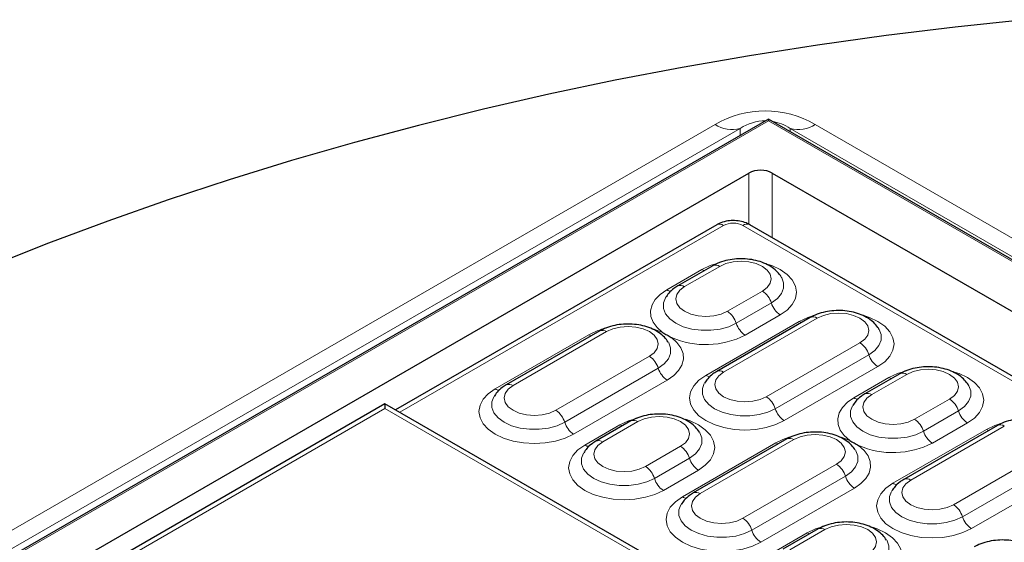
# Model space of a CAD drawing. Units: millimetres. Extents: x 0 to 420, y 0 to 297.
# Drawn here: x 270 to 295, y 168 to 182 of the extents above; entities that cross this region are included whole.
import ezdxf

# ---------------------------------------------------------------- set-up
doc = ezdxf.new("R2010")
doc.units = ezdxf.units.MM

msp = doc.modelspace()

# ---------------------------------------------------------------- linework, layer by layer
at = {"color": 7, "linetype": 'Continuous', "lineweight": 25}
for p, q in [((289.0863, 179.0483), (247.515, 155.0497)), ((343.9917, 147.3521), (289.0863, 179.0483)), ((289.0863, 179.0483), (289.0863, 179)), ((249.9932, 155.3753), (288.5814, 177.6518)), ((289.1872, 177.6518), (298.9748, 172.0015)), ((287.7471, 176.3107), (279.4296, 171.5092)), ((306.9364, 165.7296), (288.6073, 176.3107)), ((287.647, 175.2482), (286.7379, 174.7234)), ((290.1724, 173.9069), (287.748, 172.5074)), ((284.7176, 173.5571), (282.2932, 172.1575)), ((292.4957, 172.4491), (291.5866, 171.9242)), ((279.1531, 171.6689), (260.1248, 160.6841)), ((331.2975, 141.5665), (279.1531, 171.6689)), ((279.1531, 171.6689), (279.1531, 171.5481)), ((285.5257, 171.2245), (284.6165, 170.6996)), ((295.0211, 171.1078), (292.5967, 169.7083)), ((289.5663, 170.7579), (287.1419, 169.3584)), ((290.3744, 168.4253), (289.4653, 167.9005))]:
    msp.add_line(p, q, dxfattribs=at)
at = {"color": 8, "linetype": 'Continuous', "lineweight": 18}
for p, q in [((289.0863, 179), (247.6578, 155.0838)), ((250.7551, 157.5788), (287.7049, 178.9094)), ((343.8488, 147.3863), (289.0863, 179)), ((290.3021, 178.9094), (365.9189, 135.2568)), ((288.3542, 178.8075), (251.4044, 157.4768)), ((288.3542, 178.6256), (288.3542, 178.8075)), ((289.6528, 178.8075), (289.6528, 178.7213)), ((365.2696, 135.1548), (289.6528, 178.8075)), ((288.5814, 176.3232), (288.5814, 177.6518)), ((289.1872, 177.6518), (289.1872, 175.976)), ((287.9256, 176.2931), (279.5342, 171.4488)), ((306.7579, 165.7119), (288.4288, 176.2931)), ((286.4535, 174.623), (287.3626, 175.1478)), ((287.8256, 175.2305), (286.9164, 174.7057)), ((288.0238, 174.0664), (288.9329, 174.5913)), ((288.2552, 173.7578), (289.1643, 174.2827)), ((287.4637, 172.407), (289.888, 173.8065)), ((290.3509, 173.8893), (287.9266, 172.4897)), ((289.3958, 173.9741), (288.4867, 173.4492)), ((284.8961, 173.5394), (282.4717, 172.1398)), ((282.0088, 172.0571), (284.4332, 173.4567)), ((289.0339, 171.8505), (291.4583, 173.25)), ((283.5791, 171.5006), (286.0034, 172.9001)), ((289.2654, 171.5419), (291.6897, 172.9414)), ((283.8105, 171.192), (286.2349, 172.5915)), ((291.9212, 172.6328), (289.4968, 171.2333)), ((286.4664, 172.2829), (284.042, 170.8834)), ((291.3022, 171.8238), (292.2114, 172.3487)), ((292.6743, 172.4314), (291.7652, 171.9066)), ((292.8725, 171.2673), (293.7816, 171.7921)), ((279.1531, 171.5481), (260.3034, 160.6664)), ((330.9404, 141.6519), (279.1531, 171.5481)), ((293.1039, 170.9587), (294.0131, 171.4836)), ((285.7042, 171.2068), (284.7951, 170.6819)), ((284.3322, 170.5992), (285.2413, 171.1241)), ((292.3124, 169.6079), (294.7368, 171.0074)), ((295.1997, 171.0901), (292.7753, 169.6906)), ((294.2445, 171.175), (293.3354, 170.6501)), ((289.7448, 170.7403), (287.3205, 169.3407)), ((285.9024, 170.0427), (286.8116, 170.5675)), ((286.8576, 169.258), (289.2819, 170.6575)), ((293.8826, 169.0513), (296.307, 170.4509)), ((286.1339, 169.7341), (287.043, 170.2589)), ((287.2745, 169.9504), (286.3653, 169.4255)), ((288.4278, 168.7015), (290.8522, 170.101)), ((294.1141, 168.7428), (296.5385, 170.1423)), ((288.6593, 168.3929), (291.0836, 169.7924)), ((296.7699, 169.8337), (294.3455, 168.4342)), ((291.3151, 169.4838), (288.8907, 168.0843)), ((290.553, 168.4077), (289.6438, 167.8828)), ((289.1809, 167.8001), (290.0901, 168.325))]:
    msp.add_line(p, q, dxfattribs=at)
at = {"color": 7, "linetype": 'Continuous', "lineweight": 25, "flags": 128}
for points in [[(295.7222, 181.6261), (293.9251, 181.4362), (292.1381, 181.2171), (290.3624, 180.9692), (288.5995, 180.6925), (286.8507, 180.3874), (285.1175, 180.054), (283.4012, 179.6926), (281.7032, 179.3036), (280.0248, 178.8871), (278.3673, 178.4435), (276.7321, 177.9733), (275.1204, 177.4767), (273.5335, 176.9541), (271.9727, 176.4061), (270.4392, 175.8329), (268.9342, 175.235)], [(289.433, 174.9379), (289.4272, 174.9476), (289.4249, 174.9514)], [(291.9584, 173.5967), (291.9526, 173.6064), (291.9503, 173.6101)], [(286.5035, 173.2468), (286.4978, 173.2565), (286.4955, 173.2602)], [(294.2817, 172.1388), (294.276, 172.1485), (294.2737, 172.1523)], [(287.3117, 170.9142), (287.3059, 170.9239), (287.3036, 170.9276)], [(291.3523, 170.4477), (291.3465, 170.4574), (291.3442, 170.4611)], [(292.1604, 168.1151), (292.1547, 168.1248), (292.1524, 168.1285)]]:
    msp.add_lwpolyline(points, dxfattribs=at)
at = {"color": 8, "linetype": 'Continuous', "lineweight": 18, "flags": 128}
for points in [[(287.3626, 175.1478), (287.5805, 175.251), (287.8134, 175.3239)], [(288.9329, 174.5913), (289.0573, 174.6849), (289.1355, 174.7939), (289.1622, 174.9109), (289.1355, 175.0279), (289.0573, 175.1369), (288.9329, 175.2305), (288.7707, 175.3023), (288.5819, 175.3475), (288.3792, 175.3629), (288.1766, 175.3475), (287.9877, 175.3023), (287.8256, 175.2305)], [(289.0588, 175.2923), (289.1779, 175.251), (289.3958, 175.1478), (289.5746, 175.022), (289.7074, 174.8785), (289.7893, 174.7228), (289.8169, 174.5609), (289.7893, 174.399), (289.7074, 174.2433), (289.5746, 174.0998), (289.3958, 173.9741)], [(287.3626, 175.1478), (287.3991, 175.1298), (287.4259, 175.1206)], [(289.1643, 174.2827), (289.3194, 174.3949), (289.4272, 174.5242), (289.4826, 174.6641), (289.4826, 174.8077), (289.433, 174.9379)], [(286.3458, 173.5188), (286.202, 173.645), (286.1002, 173.7842), (286.0438, 173.9318), (286.0347, 174.0828), (286.0731, 174.2322), (286.1579, 174.3751), (286.2861, 174.5068), (286.4535, 174.623)], [(286.9164, 174.7057), (286.792, 174.6121), (286.7138, 174.503), (286.6871, 174.386), (286.7138, 174.2691), (286.792, 174.16), (286.9164, 174.0664), (287.0786, 173.9946), (287.2674, 173.9494), (287.4701, 173.934), (287.6727, 173.9494), (287.8616, 173.9946), (288.0238, 174.0664)], [(286.4173, 174.4148), (286.3667, 174.2828), (286.3667, 174.1393), (286.4221, 173.9994), (286.5299, 173.8701), (286.685, 173.7578), (286.8794, 173.6683), (287.1034, 173.6061), (287.3458, 173.5741), (287.5944, 173.5741), (287.8368, 173.6061), (288.0608, 173.6683), (288.2552, 173.7578)], [(291.4583, 173.25), (291.5827, 173.3436), (291.6609, 173.4526), (291.6876, 173.5696), (291.6609, 173.6866), (291.5827, 173.7956), (291.4583, 173.8893), (291.2961, 173.9611), (291.1073, 174.0063), (290.9046, 174.0217), (290.7019, 174.0063), (290.5131, 173.9611), (290.3509, 173.8893)], [(289.888, 173.8065), (290.1059, 173.9098), (290.3388, 173.9827)], [(289.888, 173.8065), (289.9245, 173.7886), (289.9513, 173.7793)], [(291.5842, 173.9511), (291.7033, 173.9098), (291.9212, 173.8065), (292.1, 173.6808), (292.2328, 173.5373), (292.3146, 173.3816), (292.3423, 173.2197), (292.3146, 173.0578), (292.2328, 172.9021), (292.1, 172.7586), (291.9212, 172.6328)], [(286.0034, 172.9001), (286.1279, 172.9937), (286.2061, 173.1028), (286.2328, 173.2197), (286.2061, 173.3367), (286.1279, 173.4458), (286.0034, 173.5394), (285.8413, 173.6112), (285.6524, 173.6564), (285.4498, 173.6718), (285.2471, 173.6564), (285.0583, 173.6112), (284.8961, 173.5394)], [(286.1165, 173.6051), (286.1272, 173.6018), (286.3458, 173.5188)], [(291.6897, 172.9414), (291.8447, 173.0536), (291.9526, 173.183), (292.008, 173.3229), (292.008, 173.4664), (291.9584, 173.5967)], [(284.4332, 173.4567), (284.4697, 173.4387), (284.4965, 173.4294)], [(286.2349, 172.5915), (286.3899, 172.7038), (286.4978, 172.8331), (286.5531, 172.973), (286.5531, 173.1165), (286.5035, 173.2468)], [(286.574, 173.3871), (286.7178, 173.2609), (286.8196, 173.1217), (286.876, 172.9741), (286.8852, 172.8232), (286.8467, 172.6737), (286.762, 172.5308), (286.6338, 172.3991), (286.4664, 172.2829)], [(287.9266, 172.4897), (287.8021, 172.3961), (287.7239, 172.2871), (287.6972, 172.1701), (287.7239, 172.0531), (287.8021, 171.9441), (287.9266, 171.8505), (288.0887, 171.7786), (288.2776, 171.7335), (288.4802, 171.7181), (288.6829, 171.7335), (288.8717, 171.7786), (289.0339, 171.8505)], [(292.2114, 172.3487), (292.4292, 172.4519), (292.6621, 172.5248)], [(293.7816, 171.7921), (293.9061, 171.8858), (293.9843, 171.9948), (294.011, 172.1118), (293.9843, 172.2288), (293.9061, 172.3378), (293.7816, 172.4314), (293.6195, 172.5032), (293.4306, 172.5484), (293.228, 172.5638), (293.0253, 172.5484), (292.8365, 172.5032), (292.6743, 172.4314)], [(293.9075, 172.4932), (294.0267, 172.4519), (294.2445, 172.3487), (294.4233, 172.2229), (294.5562, 172.0794), (294.638, 171.9237), (294.6656, 171.7618), (294.638, 171.5999), (294.5562, 171.4442), (294.4233, 171.3007), (294.2445, 171.175)], [(289.4968, 171.2333), (289.279, 171.1301), (289.0304, 171.0534), (288.7607, 171.0061), (288.4802, 170.9902), (288.1998, 171.0061), (287.9301, 171.0534), (287.6815, 171.1301), (287.4637, 171.2333), (287.2849, 171.359), (287.152, 171.5025), (287.0702, 171.6582), (287.0426, 171.8201), (287.0702, 171.982), (287.152, 172.1377), (287.2849, 172.2812), (287.4637, 172.407)], [(287.4275, 172.1989), (287.3769, 172.0669), (287.3769, 171.9233), (287.4322, 171.7834), (287.5401, 171.6541), (287.6951, 171.5419), (287.8895, 171.4524), (288.1135, 171.3901), (288.3559, 171.3582), (288.6046, 171.3582), (288.847, 171.3901), (289.071, 171.4524), (289.2654, 171.5419)], [(292.2114, 172.3487), (292.2478, 172.3307), (292.2747, 172.3215)], [(284.042, 170.8834), (283.8241, 170.7802), (283.5756, 170.7035), (283.3059, 170.6563), (283.0254, 170.6403), (282.7449, 170.6563), (282.4752, 170.7035), (282.2267, 170.7802), (282.0088, 170.8834), (281.83, 171.0092), (281.6972, 171.1526), (281.6154, 171.3083), (281.5878, 171.4702), (281.6154, 171.6322), (281.6972, 171.7879), (281.83, 171.9313), (282.0088, 172.0571)], [(282.4717, 172.1398), (282.3473, 172.0462), (282.2691, 171.9372), (282.2424, 171.8202), (282.2691, 171.7032), (282.3473, 171.5942), (282.4717, 171.5006), (282.6339, 171.4287), (282.8228, 171.3836), (283.0254, 171.3682), (283.2281, 171.3836), (283.4169, 171.4287), (283.5791, 171.5006)], [(294.0131, 171.4836), (294.1681, 171.5958), (294.276, 171.7251), (294.3313, 171.865), (294.3313, 172.0086), (294.2817, 172.1388)], [(281.9727, 171.849), (281.9221, 171.717), (281.9221, 171.5735), (281.9774, 171.4335), (282.0853, 171.3042), (282.2403, 171.192), (282.4347, 171.1025), (282.6587, 171.0402), (282.9011, 171.0083), (283.1497, 171.0083), (283.3921, 171.0402), (283.6161, 171.1025), (283.8105, 171.192)], [(291.1946, 170.7197), (291.0508, 170.8459), (290.949, 170.9851), (290.8926, 171.1326), (290.8834, 171.2836), (290.9219, 171.4331), (291.0066, 171.576), (291.1348, 171.7077), (291.3022, 171.8238)], [(291.7652, 171.9066), (291.6407, 171.8129), (291.5625, 171.7039), (291.5358, 171.5869), (291.5625, 171.4699), (291.6407, 171.3609), (291.7652, 171.2673), (291.9273, 171.1955), (292.1162, 171.1503), (292.3188, 171.1349), (292.5215, 171.1503), (292.7103, 171.1955), (292.8725, 171.2673)], [(291.2661, 171.6157), (291.2155, 171.4837), (291.2155, 171.3402), (291.2708, 171.2003), (291.3787, 171.0709), (291.5337, 170.9587), (291.7281, 170.8692), (291.9521, 170.807), (292.1945, 170.775), (292.4431, 170.775), (292.6855, 170.807), (292.9095, 170.8692), (293.1039, 170.9587)], [(285.2413, 171.1241), (285.4592, 171.2273), (285.6921, 171.3002)], [(286.8116, 170.5675), (286.936, 170.6611), (287.0142, 170.7702), (287.0409, 170.8872), (287.0142, 171.0041), (286.936, 171.1132), (286.8116, 171.2068), (286.6494, 171.2786), (286.4606, 171.3238), (286.2579, 171.3392), (286.0552, 171.3238), (285.8664, 171.2786), (285.7042, 171.2068)], [(286.9375, 171.2686), (287.0566, 171.2273), (287.2745, 171.1241), (287.4533, 170.9983), (287.5861, 170.8548), (287.6679, 170.6991), (287.6956, 170.5372), (287.6679, 170.3753), (287.5861, 170.2196), (287.4533, 170.0761), (287.2745, 169.9504)], [(294.7368, 171.0074), (294.9546, 171.1106), (295.1875, 171.1835)], [(285.2413, 171.1241), (285.2778, 171.1061), (285.3046, 171.0968)], [(294.7368, 171.0074), (294.7732, 170.9894), (294.8, 170.9802)], [(284.7951, 170.6819), (284.6707, 170.5883), (284.5924, 170.4793), (284.5658, 170.3623), (284.5924, 170.2453), (284.6707, 170.1363), (284.7951, 170.0427), (284.9573, 169.9709), (285.1461, 169.9257), (285.3488, 169.9103), (285.5514, 169.9257), (285.7403, 169.9709), (285.9024, 170.0427)], [(287.043, 170.2589), (287.198, 170.3712), (287.3059, 170.5005), (287.3613, 170.6404), (287.3613, 170.7839), (287.3117, 170.9142)], [(290.8522, 170.101), (290.9766, 170.1946), (291.0548, 170.3036), (291.0815, 170.4206), (291.0548, 170.5376), (290.9766, 170.6466), (290.8522, 170.7403), (290.69, 170.8121), (290.5012, 170.8573), (290.2985, 170.8727), (290.0959, 170.8573), (289.907, 170.8121), (289.7448, 170.7403)], [(290.9652, 170.806), (290.9759, 170.8027), (291.1946, 170.7197)], [(286.3653, 169.4255), (286.1475, 169.3223), (285.8989, 169.2456), (285.6292, 169.1984), (285.3488, 169.1824), (285.0683, 169.1984), (284.7986, 169.2456), (284.55, 169.3223), (284.3322, 169.4255), (284.1534, 169.5513), (284.0205, 169.6948), (283.9387, 169.8505), (283.9111, 170.0124), (283.9387, 170.1743), (284.0205, 170.33), (284.1534, 170.4735), (284.3322, 170.5992)], [(289.2819, 170.6575), (289.3184, 170.6396), (289.3452, 170.6303)], [(291.0836, 169.7924), (291.2387, 169.9046), (291.3465, 170.034), (291.4019, 170.1739), (291.4019, 170.3174), (291.3523, 170.4477)], [(291.4228, 170.588), (291.5666, 170.4617), (291.6684, 170.3226), (291.7248, 170.175), (291.7339, 170.024), (291.6955, 169.8746), (291.6107, 169.7317), (291.4825, 169.5999), (291.3151, 169.4838)], [(284.296, 170.3911), (284.2454, 170.2591), (284.2454, 170.1156), (284.3007, 169.9756), (284.4086, 169.8463), (284.5636, 169.7341), (284.758, 169.6446), (284.982, 169.5823), (285.2244, 169.5504), (285.4731, 169.5504), (285.7155, 169.5823), (285.9395, 169.6446), (286.1339, 169.7341)], [(292.7753, 169.6906), (292.6509, 169.597), (292.5726, 169.488), (292.546, 169.371), (292.5726, 169.254), (292.6509, 169.145), (292.7753, 169.0513), (292.9375, 168.9795), (293.1263, 168.9344), (293.329, 168.919), (293.5316, 168.9344), (293.7205, 168.9795), (293.8826, 169.0513)], [(294.3455, 168.4342), (294.1277, 168.331), (293.8791, 168.2543), (293.6094, 168.207), (293.329, 168.1911), (293.0485, 168.207), (292.7788, 168.2543), (292.5303, 168.331), (292.3124, 168.4342), (292.1336, 168.5599), (292.0008, 168.7034), (291.9189, 168.8591), (291.8913, 169.021), (291.9189, 169.1829), (292.0008, 169.3386), (292.1336, 169.4821), (292.3124, 169.6079)], [(292.2762, 169.3997), (292.2256, 169.2678), (292.2256, 169.1242), (292.2809, 168.9843), (292.3888, 168.855), (292.5438, 168.7428), (292.7382, 168.6533), (292.9623, 168.591), (293.2047, 168.559), (293.4533, 168.559), (293.6957, 168.591), (293.9197, 168.6533), (294.1141, 168.7428)], [(288.8907, 168.0843), (288.6729, 167.9811), (288.4243, 167.9044), (288.1546, 167.8571), (287.8741, 167.8412), (287.5937, 167.8571), (287.324, 167.9044), (287.0754, 167.9811), (286.8576, 168.0843), (286.6788, 168.21), (286.5459, 168.3535), (286.4641, 168.5092), (286.4365, 168.6711), (286.4641, 168.833), (286.5459, 168.9887), (286.6788, 169.1322), (286.8576, 169.258)], [(287.3205, 169.3407), (287.196, 169.2471), (287.1178, 169.1381), (287.0911, 169.0211), (287.1178, 168.9041), (287.196, 168.7951), (287.3205, 168.7015), (287.4826, 168.6296), (287.6715, 168.5845), (287.8741, 168.5691), (288.0768, 168.5845), (288.2656, 168.6296), (288.4278, 168.7015)], [(286.8214, 169.0499), (286.7708, 168.9179), (286.7708, 168.7743), (286.8261, 168.6344), (286.934, 168.5051), (287.089, 168.3929), (287.2834, 168.3034), (287.5074, 168.2411), (287.7498, 168.2092), (287.9985, 168.2092), (288.2409, 168.2411), (288.4649, 168.3034), (288.6593, 168.3929)], [(290.0901, 168.325), (290.3079, 168.4282), (290.5408, 168.5011)], [(291.6603, 167.7684), (291.7847, 167.862), (291.863, 167.9711), (291.8896, 168.088), (291.863, 168.205), (291.7847, 168.3141), (291.6603, 168.4077), (291.4981, 168.4795), (291.3093, 168.5247), (291.1066, 168.5401), (290.904, 168.5247), (290.7151, 168.4795), (290.553, 168.4077)], [(291.7862, 168.4695), (291.9054, 168.4282), (292.1232, 168.325), (292.302, 168.1992), (292.4349, 168.0557), (292.5167, 167.9), (292.5443, 167.7381), (292.5167, 167.5762), (292.4349, 167.4205), (292.302, 167.277), (292.1232, 167.1512)], [(290.0901, 168.325), (290.1265, 168.307), (290.1533, 168.2977)], [(291.8918, 167.4598), (292.0468, 167.572), (292.1547, 167.7014), (292.21, 167.8413), (292.21, 167.9848), (292.1604, 168.1151)]]:
    msp.add_lwpolyline(points, dxfattribs=at)
at = {"color": 8, "linetype": 'Continuous', "lineweight": 18}
for centre, radius, start, end in [((288.1365, 179.5397), 0.7639, 235.59629, 286.55981), ((289.8705, 179.5397), 0.7639, 253.44019, 304.40371), ((287.8212, 176.1493), 0.1777, 54.01818, 114.67136), ((288.5332, 176.1493), 0.1777, 65.32864, 125.98182), ((287.7212, 175.0869), 0.1776, 53.99555, 114.70856), ((286.5724, 174.811), 0.2225, 237.68712, 268.8373), ((286.812, 174.562), 0.1775, 53.9953, 114.7113), ((288.6316, 174.1242), 0.5558, 16.568, 57.17492), ((289.6971, 174.4412), 0.5558, 196.568, 237.17492), ((287.7224, 173.5993), 0.5558, 16.568, 57.17492), ((288.788, 173.9163), 0.5558, 196.568, 237.17492), ((290.2466, 173.7456), 0.1776, 53.99697, 114.69258), ((285.3057, 171.8883), 1.7947, 103.59163, 119.08821), ((284.7917, 173.3957), 0.1776, 53.99697, 114.69258), ((287.4646, 175.4418), 2.2394, 246.56747, 297.15548), ((291.157, 172.7829), 0.5558, 16.568, 57.17492), ((285.7021, 172.433), 0.5558, 16.568, 57.17492), ((292.2225, 173.0999), 0.5558, 196.568, 237.17492), ((286.7677, 172.75), 0.5558, 196.568, 237.17492), ((287.8222, 172.346), 0.1776, 53.99899, 114.66977), ((292.5699, 172.2877), 0.1776, 53.9996, 114.6629), ((287.5826, 172.595), 0.2225, 237.68712, 268.8373), ((282.1278, 172.2451), 0.2225, 237.68712, 268.8373), ((282.3674, 171.9962), 0.1775, 53.9953, 114.7113), ((288.7326, 171.3834), 0.5558, 16.568, 57.17492), ((291.4212, 172.0119), 0.2225, 237.68712, 268.8373), ((291.6608, 171.7629), 0.1776, 53.99899, 114.66977), ((293.4803, 171.3251), 0.5558, 16.568, 57.17492), ((283.2778, 171.0335), 0.5558, 16.568, 57.17492), ((289.7981, 171.7004), 0.5558, 196.568, 237.17492), ((294.5458, 171.6421), 0.5558, 196.568, 237.17492), ((284.3433, 171.3505), 0.5558, 196.568, 237.17492), ((285.5998, 171.0631), 0.1776, 53.9996, 114.6629), ((292.5712, 170.8002), 0.5558, 16.568, 57.17492), ((293.6367, 171.1172), 0.5558, 196.568, 237.17492), ((295.0953, 170.9465), 0.1776, 53.99697, 114.69258), ((284.6907, 170.5383), 0.1776, 53.99899, 114.66977), ((290.1544, 169.0892), 1.7947, 103.59163, 119.08821), ((289.6405, 170.5966), 0.1776, 53.99697, 114.69258), ((284.4511, 170.7872), 0.2225, 237.68712, 268.8373), ((286.5103, 170.1004), 0.5558, 16.568, 57.17492), ((292.3133, 172.6427), 2.2394, 246.56747, 297.15548), ((287.5758, 170.4174), 0.5558, 196.568, 237.17492), ((285.6011, 169.5756), 0.5558, 16.568, 57.17492), ((290.5509, 169.6339), 0.5558, 16.568, 57.17492), ((286.6666, 169.8926), 0.5558, 196.568, 237.17492), ((291.6164, 169.9509), 0.5558, 196.568, 237.17492), ((292.6709, 169.5469), 0.1776, 53.99899, 114.66977), ((292.4313, 169.7959), 0.2225, 237.68712, 268.8373), ((286.9765, 169.446), 0.2225, 237.68712, 268.8373), ((287.2161, 169.197), 0.1776, 53.99899, 114.66977), ((293.5813, 168.5843), 0.5558, 16.568, 57.17492), ((288.1265, 168.2344), 0.5558, 16.568, 57.17492), ((294.6469, 168.9013), 0.5558, 196.568, 237.17492), ((289.192, 168.5514), 0.5558, 196.568, 237.17492), ((290.4486, 168.264), 0.1776, 53.9996, 114.6629)]:
    msp.add_arc(centre, radius, start, end, dxfattribs=at)
for centre, major_axis, ratio, start_param, end_param in [((289.0035, 176.0302), (0, 3.2324), 0.8839156, 5.8113526, 6.755018), ((289.0035, 177.1967), (0, 1.8084), 0.7899831, 6.2776483, 6.755018), ((289.0035, 177.1967), (0, 1.8084), 0.7899831, 5.8113526, 6.1542248), ((288.1772, 176.1456), (0.3571, 0), 0.5816896, 0.7891963, 2.3523964)]:
    msp.add_ellipse(centre, major_axis=major_axis, ratio=ratio, start_param=start_param, end_param=end_param, dxfattribs=at)
at = {"color": 7, "linetype": 'Continuous', "lineweight": 25}
msp.add_ellipse((288.8843, 177.4765), major_axis=(0.4286, 0), ratio=0.5779913, start_param=0.7860072, end_param=2.3555855, dxfattribs=at)
for points, knots in [([(288.6073, 176.3107), (288.5754, 176.3273), (288.4942, 176.3693), (288.346, 176.4092), (288.1674, 176.4246), (287.9848, 176.4053), (287.8439, 176.3625), (287.7692, 176.3226), (287.7471, 176.3107)], [0, 0, 0, 0, 0.1238835, 0.3150201, 0.5094313, 0.7075336, 0.9134111, 1, 1, 1, 1]), ([(289.4198, 174.9588), (289.3892, 175.0022), (289.325, 175.0933), (289.1877, 175.2061), (289.0189, 175.3025), (288.8205, 175.3745), (288.6024, 175.4189), (288.3748, 175.4334), (288.1467, 175.4178), (287.926, 175.3712), (287.7603, 175.31), (287.6726, 175.2622), (287.647, 175.2482)], [0, 0, 0, 0, 0.0894836, 0.1874411, 0.2917118, 0.4005765, 0.5104282, 0.6199877, 0.7297424, 0.840533, 0.9533964, 1, 1, 1, 1]), ([(286.7379, 174.7234), (286.7041, 174.7022), (286.6175, 174.648), (286.5072, 174.5504), (286.4503, 174.4615), (286.4257, 174.4231)], [0, 0, 0, 0, 0.2657164, 0.6826097, 1, 1, 1, 1]), ([(291.9452, 173.6175), (291.9145, 173.661), (291.8504, 173.7521), (291.7131, 173.8648), (291.5443, 173.9612), (291.3459, 174.0333), (291.1277, 174.0777), (290.9002, 174.0922), (290.6721, 174.0765), (290.4514, 174.0299), (290.2857, 173.9687), (290.198, 173.9209), (290.1724, 173.9069)], [0, 0, 0, 0, 0.0894836, 0.1874411, 0.2917118, 0.4005765, 0.5104282, 0.6199877, 0.7297424, 0.840533, 0.9533964, 1, 1, 1, 1]), ([(286.4903, 173.2676), (286.4597, 173.3111), (286.3956, 173.4022), (286.2583, 173.515), (286.0894, 173.6113), (285.891, 173.6834), (285.6729, 173.7278), (285.4454, 173.7423), (285.2173, 173.7266), (284.9965, 173.68), (284.8309, 173.6189), (284.7432, 173.571), (284.7176, 173.5571)], [0, 0, 0, 0, 0.0894836, 0.18744109, 0.29171183, 0.40057651, 0.51042825, 0.61998768, 0.72974236, 0.84053305, 0.95339636, 1, 1, 1, 1]), ([(286.3458, 173.5188), (286.3465, 173.5184), (286.3846, 173.4965), (286.4599, 173.4531), (286.5353, 173.4095), (286.5733, 173.3875), (286.574, 173.3871)], [0, 0, 0, 0, 0.0093724, 0.5, 0.9906276, 1, 1, 1, 1]), ([(287.748, 172.5074), (287.7143, 172.4863), (287.6277, 172.4321), (287.5173, 172.3345), (287.4604, 172.2456), (287.4359, 172.2072)], [0, 0, 0, 0, 0.2657164, 0.6826097, 1, 1, 1, 1]), ([(294.2685, 172.1596), (294.2379, 172.2031), (294.1738, 172.2942), (294.0365, 172.407), (293.8676, 172.5034), (293.6692, 172.5754), (293.4511, 172.6198), (293.2235, 172.6343), (292.9955, 172.6186), (292.7747, 172.572), (292.609, 172.5109), (292.5214, 172.463), (292.4957, 172.4491)], [0, 0, 0, 0, 0.0894836, 0.1874411, 0.2917118, 0.4005765, 0.5104282, 0.6199877, 0.7297424, 0.840533, 0.9533964, 1, 1, 1, 1]), ([(282.2932, 172.1575), (282.2595, 172.1364), (282.1729, 172.0822), (282.0625, 171.9846), (282.0056, 171.8957), (281.981, 171.8573)], [0, 0, 0, 0, 0.2657164, 0.6826097, 1, 1, 1, 1]), ([(291.5866, 171.9242), (291.5529, 171.9031), (291.4663, 171.8489), (291.3559, 171.7513), (291.299, 171.6624), (291.2744, 171.624)], [0, 0, 0, 0, 0.2657164, 0.6826097, 1, 1, 1, 1]), ([(287.2985, 170.935), (287.2678, 170.9785), (287.2037, 171.0696), (287.0664, 171.1824), (286.8976, 171.2787), (286.6992, 171.3508), (286.481, 171.3952), (286.2535, 171.4097), (286.0254, 171.394), (285.8047, 171.3474), (285.639, 171.2863), (285.5513, 171.2384), (285.5257, 171.2245)], [0, 0, 0, 0, 0.0894836, 0.1874411, 0.2917118, 0.4005765, 0.5104282, 0.6199877, 0.7297424, 0.840533, 0.9533964, 1, 1, 1, 1]), ([(296.7939, 170.8184), (296.7633, 170.8619), (296.6991, 170.9529), (296.5619, 171.0657), (296.393, 171.1621), (296.1946, 171.2342), (295.9765, 171.2786), (295.7489, 171.2931), (295.5208, 171.2774), (295.3001, 171.2308), (295.1344, 171.1696), (295.0467, 171.1218), (295.0211, 171.1078)], [0, 0, 0, 0, 0.0894836, 0.1874411, 0.2917118, 0.4005765, 0.5104282, 0.6199877, 0.7297424, 0.840533, 0.9533964, 1, 1, 1, 1]), ([(291.3391, 170.4685), (291.3085, 170.512), (291.2443, 170.6031), (291.107, 170.7158), (290.9382, 170.8122), (290.7398, 170.8843), (290.5216, 170.9287), (290.2941, 170.9432), (290.066, 170.9275), (289.8453, 170.8809), (289.6796, 170.8197), (289.5919, 170.7719), (289.5663, 170.7579)], [0, 0, 0, 0, 0.0894836, 0.1874411, 0.2917118, 0.4005765, 0.5104282, 0.6199877, 0.7297424, 0.840533, 0.9533964, 1, 1, 1, 1]), ([(284.6165, 170.6996), (284.5828, 170.6785), (284.4962, 170.6243), (284.3858, 170.5267), (284.329, 170.4378), (284.3044, 170.3994)], [0, 0, 0, 0, 0.2657164, 0.6826097, 1, 1, 1, 1]), ([(291.1946, 170.7197), (291.1953, 170.7193), (291.2333, 170.6973), (291.3087, 170.654), (291.384, 170.6103), (291.4221, 170.5884), (291.4228, 170.588)], [0, 0, 0, 0, 0.0093724, 0.5, 0.9906276, 1, 1, 1, 1]), ([(292.5967, 169.7083), (292.563, 169.6872), (292.4764, 169.633), (292.366, 169.5354), (292.3092, 169.4465), (292.2846, 169.408)], [0, 0, 0, 0, 0.2657164, 0.6826097, 1, 1, 1, 1]), ([(287.1419, 169.3584), (287.1082, 169.3373), (287.0216, 169.2831), (286.9112, 169.1855), (286.8543, 169.0966), (286.8298, 169.0582)], [0, 0, 0, 0, 0.2657164, 0.6826097, 1, 1, 1, 1]), ([(292.1472, 168.1359), (292.1166, 168.1794), (292.0524, 168.2705), (291.9152, 168.3832), (291.7463, 168.4796), (291.5479, 168.5517), (291.3298, 168.5961), (291.1022, 168.6106), (290.8741, 168.5949), (290.6534, 168.5483), (290.4877, 168.4871), (290.4, 168.4393), (290.3744, 168.4253)], [0, 0, 0, 0, 0.0894836, 0.1874411, 0.2917118, 0.4005765, 0.5104282, 0.6199877, 0.7297424, 0.840533, 0.9533964, 1, 1, 1, 1]), ([(296.1878, 167.6694), (296.1572, 167.7129), (296.0931, 167.8039), (295.9558, 167.9167), (295.7869, 168.0131), (295.5885, 168.0852), (295.3704, 168.1296), (295.1428, 168.1441), (294.9147, 168.1284), (294.694, 168.0818), (294.5283, 168.0206), (294.4406, 167.9728), (294.415, 167.9588)], [0, 0, 0, 0, 0.0894836, 0.1874411, 0.2917118, 0.4005765, 0.5104282, 0.6199877, 0.7297424, 0.840533, 0.9533964, 1, 1, 1, 1])]:
    msp.add_open_spline(points, degree=3, knots=knots, dxfattribs=at)

doc.saveas('drawing.dxf')
